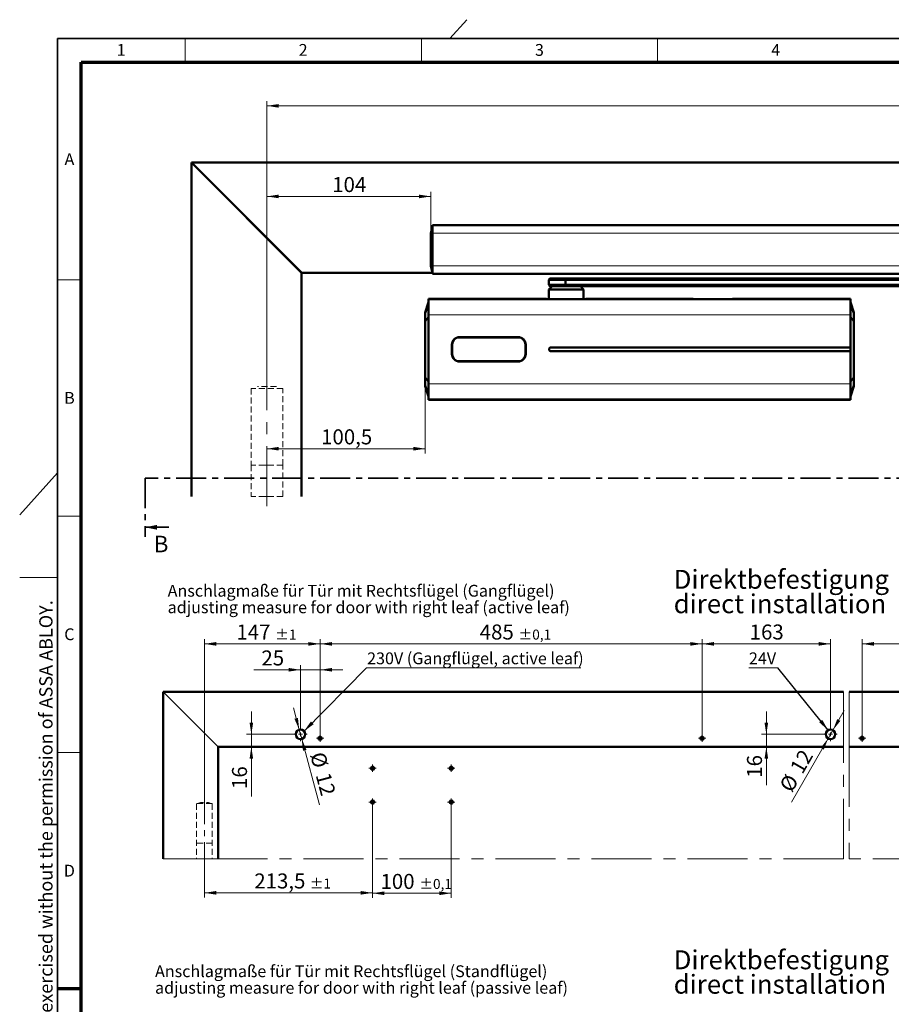
# Model space of a CAD drawing. Units: millimetres. Extents: x 5 to 591, y 4 to 416.
# Drawn here: x 12 to 196, y 207 to 415 of the extents above; entities that cross this region are included whole.
import ezdxf

# ---------------------------------------------------------------- set-up
doc = ezdxf.new("R2010")
doc.units = ezdxf.units.MM
for name, pattern in [('CENTER', [10.16, 6.35, -1.27, 1.27, -1.27]), ('CENTERX2', [20.32, 12.7, -2.54, 2.54, -2.54]), ('HIDDEN', [1.905, 1.27, -0.635])]:
    doc.linetypes.add(name, pattern=pattern)
doc.styles.add('SLDTEXTSTYLE11', font='TXT', dxfattribs={"width": 0.605})
doc.dimstyles.new('SLDDIMSTYLE0', dxfattribs={"dimtxt": 3.081982, "dimasz": 2.5, "dimexe": 0, "dimexo": 0.0625, "dimgap": 0.770496, "dimtad": 1, "dimlfac": 6, "dimrnd": 1e-09, "dimzin": 12, "dimdsep": 46, "dimtxsty": 'SLDTEXTSTYLE11', "dimsah": 1, "dimcen": 0.09, "dimadec": 0, "dimazin": 3, "dimtol": 1, "dimtp": 1, "dimtm": 1, "dimtfac": 1, "dimtdec": 0, "dimtofl": 0, "dimtmove": 0, "dimatfit": 3, "dimfxl": 1, "dimfrac": 2, "dimtolj": 1, "dimarcsym": 0})
doc.dimstyles.new('SLDDIMSTYLE1', dxfattribs={"dimtxt": 3.081982, "dimasz": 2.5, "dimexe": 0, "dimexo": 0.0625, "dimgap": 0.770496, "dimtad": 1, "dimlfac": 6, "dimrnd": 1e-09, "dimzin": 12, "dimdsep": 46, "dimtxsty": 'SLDTEXTSTYLE11', "dimsah": 1, "dimcen": 0.09, "dimadec": 0, "dimazin": 3, "dimtol": 1, "dimtp": 0.1, "dimtm": 0.1, "dimtfac": 1, "dimtdec": 1, "dimtofl": 0, "dimtmove": 0, "dimatfit": 3, "dimfxl": 1, "dimfrac": 2, "dimtolj": 1, "dimarcsym": 0})
doc.dimstyles.new('SLDDIMSTYLE2', dxfattribs={"dimtxt": 3.081982, "dimasz": 2.5, "dimexe": 0, "dimexo": 0.0625, "dimgap": 0.770496, "dimtad": 1, "dimlfac": 6, "dimrnd": 1e-09, "dimzin": 12, "dimdsep": 46, "dimtxsty": 'SLDTEXTSTYLE11', "dimsah": 1, "dimcen": 0.09, "dimadec": 0, "dimazin": 3, "dimtfac": 1, "dimtdec": 3, "dimtmove": 0, "dimatfit": 0, "dimfxl": 1, "dimfrac": 2, "dimtolj": 1, "dimtzin": 12, "dimarcsym": 0})
doc.dimstyles.new('SLDDIMSTYLE3', dxfattribs={"dimtxt": 3.081982, "dimasz": 2.5, "dimexe": 0, "dimexo": 0.0625, "dimgap": 0.770496, "dimtad": 1, "dimlfac": 6, "dimrnd": 1e-09, "dimzin": 12, "dimdsep": 46, "dimtxsty": 'SLDTEXTSTYLE11', "dimsah": 1, "dimcen": 0, "dimadec": 0, "dimazin": 3, "dimtfac": 1, "dimtdec": 3, "dimtmove": 0, "dimatfit": 3, "dimfxl": 1, "dimfrac": 2, "dimtolj": 1, "dimtzin": 12, "dimarcsym": 0})
doc.dimstyles.new('SLDDIMSTYLE4', dxfattribs={"dimtxt": 3.081982, "dimasz": 2.5, "dimexe": 0, "dimexo": 0.0625, "dimgap": 0.770496, "dimtad": 1, "dimlfac": 6, "dimrnd": 1e-09, "dimzin": 12, "dimdsep": 46, "dimtxsty": 'SLDTEXTSTYLE11', "dimsah": 1, "dimcen": 0.09, "dimadec": 0, "dimazin": 3, "dimtfac": 1, "dimtdec": 3, "dimtofl": 0, "dimtmove": 0, "dimatfit": 3, "dimfxl": 1, "dimfrac": 2, "dimtolj": 1, "dimtzin": 12, "dimarcsym": 0})
doc.dimstyles.new('SLDDIMSTYLE5', dxfattribs={"dimtxt": 0.18, "dimasz": 2.5, "dimexe": 0, "dimexo": 0.0625, "dimgap": 0, "dimtad": 0, "dimtih": 1, "dimtoh": 1, "dimdec": 0, "dimrnd": 1e-09, "dimzin": 0, "dimdsep": 46, "dimtxsty": 'Standard', "dimsah": 1, "dimcen": 0.09, "dimadec": 0, "dimazin": 0, "dimtfac": 2.5, "dimtdec": 0, "dimtofl": 0, "dimtmove": 0, "dimatfit": 3, "dimfxl": 1, "dimfrac": 2, "dimtolj": 1, "dimtzin": 0, "dimarcsym": 0})
doc.dimstyles.new('SLDDIMSTYLE7', dxfattribs={"dimtxt": 3.081982, "dimasz": 2.5, "dimexe": 0, "dimexo": 0.0625, "dimgap": 0.770496, "dimtad": 1, "dimlfac": 3, "dimrnd": 1e-09, "dimzin": 12, "dimdsep": 46, "dimtxsty": 'SLDTEXTSTYLE11', "dimsah": 1, "dimcen": 0.09, "dimadec": 0, "dimazin": 3, "dimtfac": 1, "dimtdec": 3, "dimtofl": 0, "dimtmove": 0, "dimatfit": 3, "dimfxl": 1, "dimfrac": 2, "dimtolj": 1, "dimtzin": 12, "dimarcsym": 0})
doc.dimstyles.new('SLDDIMSTYLE8', dxfattribs={"dimtxt": 3.081982, "dimasz": 2.5, "dimexe": 0, "dimexo": 0.0625, "dimgap": 0.770496, "dimtad": 1, "dimdec": 1, "dimlfac": 3, "dimrnd": 1e-09, "dimzin": 12, "dimdsep": 46, "dimtxsty": 'SLDTEXTSTYLE11', "dimsah": 1, "dimcen": 0.09, "dimadec": 0, "dimazin": 3, "dimtfac": 1, "dimtdec": 3, "dimtofl": 0, "dimtmove": 0, "dimatfit": 3, "dimfxl": 1, "dimfrac": 2, "dimtolj": 1, "dimtzin": 12, "dimarcsym": 0})

# ---------------------------------------------------------------- blocks, each defined once
blk = doc.blocks.new('_D')
at = {"color": 7, "linetype": 'Continuous', "lineweight": 18}
for p, q in [((86.66, 248.74), (86.66, 229.31)), ((51.08, 235.51), (51.08, 229.31)), ((51.08, 230.31), (86.66, 230.31))]:
    blk.add_line(p, q, dxfattribs=at)
for points in [[(51.08, 230.31), (53.58, 229.93), (53.58, 230.7)], [(86.66, 230.31), (84.16, 230.7), (84.16, 229.93)]]:
    blk.add_solid(points, dxfattribs=at)
at = {"color": 7, "linetype": 'Continuous', "lineweight": 18, "attachment_point": 1, "style": 'SLDTEXTSTYLE11'}
for s, insert, char_height in [('213,5', (61.64, 234.41), 3.175), ('±1', (73.39, 233.34), 2.117)]:
    blk.add_mtext(s, dxfattribs=dict(at, insert=insert, char_height=char_height))
blk = doc.blocks.new('_D_1')
at = {"color": 7, "linetype": 'Continuous', "lineweight": 18}
for p, q in [((86.66, 248.74), (86.66, 229.22)), ((103.33, 248.74), (103.33, 229.22)), ((86.66, 230.22), (103.33, 230.22))]:
    blk.add_line(p, q, dxfattribs=at)
for points in [[(86.66, 230.22), (89.16, 229.84), (89.16, 230.61)], [(103.33, 230.22), (100.83, 230.61), (100.83, 229.84)]]:
    blk.add_solid(points, dxfattribs=at)
at = {"color": 7, "linetype": 'Continuous', "lineweight": 18, "attachment_point": 1, "style": 'SLDTEXTSTYLE11'}
for s, insert, char_height in [('100', (88.35, 234.31), 3.175), ('±0,1', (96.57, 233.25), 2.117)]:
    blk.add_mtext(s, dxfattribs=dict(at, insert=insert, char_height=char_height))
blk = doc.blocks.new('_D_2')
at = {"color": 7, "linetype": 'Continuous', "lineweight": 18}
for p, q in [((61.02, 263.84), (61.02, 268.65)), ((70, 263.84), (60.02, 263.84)), ((61.02, 263.84), (61.02, 261.17)), ((61.02, 261.17), (61.02, 250.7))]:
    blk.add_line(p, q, dxfattribs=at)
for points in [[(61.02, 263.84), (61.41, 266.34), (60.64, 266.34)], [(61.02, 261.17), (60.64, 258.67), (61.41, 258.67)]]:
    blk.add_solid(points, dxfattribs=at)
at = {"color": 7, "linetype": 'Continuous', "lineweight": 18, "insert": (56.93, 252.28), "char_height": 3.175, "attachment_point": 1, "rotation": 90, "style": 'SLDTEXTSTYLE11'}
blk.add_mtext('16', dxfattribs=at)
blk = doc.blocks.new('_D_3')
at = {"color": 7, "linetype": 'Continuous', "lineweight": 18}
for p, q in [((71.16, 264.81), (69.91, 269.45)), ((71.67, 262.87), (71.16, 264.81)), ((71.67, 262.87), (75.41, 248.93))]:
    blk.add_line(p, q, dxfattribs=at)
for points in [[(71.16, 264.81), (70.88, 267.32), (70.14, 267.12)], [(71.67, 262.87), (71.95, 260.36), (72.69, 260.56)]]:
    blk.add_solid(points, dxfattribs=at)
at = {"color": 7, "linetype": 'Continuous', "lineweight": 18, "char_height": 3.175, "attachment_point": 1, "rotation": 285, "style": 'SLDTEXTSTYLE11'}
for s, insert in [('%%c', (76.51, 260.38)), ('12', (77.67, 256.05))]:
    blk.add_mtext(s, dxfattribs=dict(at, insert=insert))
blk = doc.blocks.new('_D_4')
at = {"color": 7, "linetype": 'Continuous', "lineweight": 18}
for p, q in [((71.41, 277.49), (61.56, 277.49)), ((71.41, 265.26), (71.41, 278.49)), ((71.41, 277.49), (75.58, 277.49)), ((75.58, 263.77), (75.58, 278.49)), ((75.58, 277.49), (80.39, 277.49))]:
    blk.add_line(p, q, dxfattribs=at)
for points in [[(71.41, 277.49), (68.91, 277.88), (68.91, 277.11)], [(75.58, 277.49), (78.08, 277.11), (78.08, 277.88)]]:
    blk.add_solid(points, dxfattribs=at)
at = {"color": 7, "linetype": 'Continuous', "lineweight": 18, "insert": (63.15, 281.58), "char_height": 3.175, "attachment_point": 1, "style": 'SLDTEXTSTYLE11'}
blk.add_mtext('25', dxfattribs=at)
blk = doc.blocks.new('_D_5')
at = {"color": 7, "linetype": 'Continuous', "lineweight": 18}
for p, q in [((51.08, 251.17), (51.08, 283.97)), ((75.58, 263.77), (75.58, 283.97)), ((51.08, 282.97), (75.58, 282.97))]:
    blk.add_line(p, q, dxfattribs=at)
for points in [[(51.08, 282.97), (53.58, 282.59), (53.58, 283.36)], [(75.58, 282.97), (73.08, 283.36), (73.08, 282.59)]]:
    blk.add_solid(points, dxfattribs=at)
at = {"color": 7, "linetype": 'Continuous', "lineweight": 18, "attachment_point": 1, "style": 'SLDTEXTSTYLE11'}
for s, insert, char_height in [('147', (57.86, 287.07), 3.175), ('±1', (66.08, 286), 2.117)]:
    blk.add_mtext(s, dxfattribs=dict(at, insert=insert, char_height=char_height))
blk = doc.blocks.new('_D_6')
at = {"color": 7, "linetype": 'Continuous', "lineweight": 18}
for p, q in [((75.58, 263.77), (75.58, 283.97)), ((156.41, 263.77), (156.41, 283.97)), ((75.58, 282.97), (156.41, 282.97))]:
    blk.add_line(p, q, dxfattribs=at)
for points in [[(75.58, 282.97), (78.08, 282.59), (78.08, 283.36)], [(156.41, 282.97), (153.91, 283.36), (153.91, 282.59)]]:
    blk.add_solid(points, dxfattribs=at)
at = {"color": 7, "linetype": 'Continuous', "lineweight": 18, "attachment_point": 1, "style": 'SLDTEXTSTYLE11'}
for s, insert, char_height in [('485', (109.35, 287.07), 3.175), ('±0,1', (117.57, 286), 2.117)]:
    blk.add_mtext(s, dxfattribs=dict(at, insert=insert, char_height=char_height))
blk = doc.blocks.new('_D_7')
at = {"color": 7, "linetype": 'Continuous', "lineweight": 18}
for p, q in [((156.41, 263.77), (156.41, 283.97)), ((183.58, 265.26), (183.58, 283.97)), ((156.41, 282.97), (183.58, 282.97))]:
    blk.add_line(p, q, dxfattribs=at)
for points in [[(156.41, 282.97), (158.91, 282.59), (158.91, 283.36)], [(183.58, 282.97), (181.08, 283.36), (181.08, 282.59)]]:
    blk.add_solid(points, dxfattribs=at)
at = {"color": 7, "linetype": 'Continuous', "lineweight": 18, "insert": (166.47, 287.07), "char_height": 3.175, "attachment_point": 1, "style": 'SLDTEXTSTYLE11'}
blk.add_mtext('163', dxfattribs=at)
blk = doc.blocks.new('_D_8')
at = {"color": 7, "linetype": 'Continuous', "lineweight": 18}
for p, q in [((170, 263.84), (170, 268.65)), ((182.16, 263.84), (169, 263.84)), ((170, 263.84), (170, 261.17)), ((170, 261.17), (170, 253.06))]:
    blk.add_line(p, q, dxfattribs=at)
for points in [[(170, 263.84), (170.38, 266.34), (169.61, 266.34)], [(170, 261.17), (169.61, 258.67), (170.38, 258.67)]]:
    blk.add_solid(points, dxfattribs=at)
at = {"color": 7, "linetype": 'Continuous', "lineweight": 18, "insert": (165.9, 254.65), "char_height": 3.175, "attachment_point": 1, "rotation": 90, "style": 'SLDTEXTSTYLE11'}
blk.add_mtext('16', dxfattribs=at)
blk = doc.blocks.new('_D_9')
at = {"color": 7, "linetype": 'Continuous', "lineweight": 18}
for p, q in [((184.08, 264.71), (186.48, 268.87)), ((183.08, 262.97), (184.08, 264.71)), ((183.08, 262.97), (175.31, 249.52))]:
    blk.add_line(p, q, dxfattribs=at)
for points in [[(184.08, 264.71), (185.66, 266.68), (185, 267.06)], [(183.08, 262.97), (181.5, 261), (182.16, 260.62)]]:
    blk.add_solid(points, dxfattribs=at)
at = {"color": 7, "linetype": 'Continuous', "lineweight": 18, "char_height": 3.175, "attachment_point": 1, "rotation": 60, "style": 'SLDTEXTSTYLE11'}
for s, insert in [('12', (174.86, 256.8)), ('%%c', (172.61, 252.92))]:
    blk.add_mtext(s, dxfattribs=dict(at, insert=insert))
blk = doc.blocks.new('_D_13')
at = {"color": 7, "linetype": 'Continuous', "lineweight": 18}
for p, q in [((190.25, 263.77), (190.25, 283.97)), ((271.08, 263.77), (271.08, 283.97)), ((271.08, 282.97), (190.25, 282.97))]:
    blk.add_line(p, q, dxfattribs=at)
for points in [[(190.25, 282.97), (192.75, 282.59), (192.75, 283.36)], [(271.08, 282.97), (268.58, 283.36), (268.58, 282.59)]]:
    blk.add_solid(points, dxfattribs=at)
at = {"color": 7, "linetype": 'Continuous', "lineweight": 18, "attachment_point": 1, "style": 'SLDTEXTSTYLE11'}
for s, insert, char_height in [('485', (224.02, 287.07), 3.175), ('±0,1', (232.24, 286), 2.117)]:
    blk.add_mtext(s, dxfattribs=dict(at, insert=insert, char_height=char_height))
blk = doc.blocks.new('SW_NOTE_2')
at = {"color": 0, "linetype": 'Continuous', "lineweight": 0}
for p, q in [((-6.14, 0), (0, 0)), ((0, 0), (-6.14, 0)), ((-6.14, 0), (0, 0)), ((0, 0), (-6.14, 0)), ((-6.14, 0), (0, 0)), ((0, 0), (-6.14, 0))]:
    blk.add_line(p, q, dxfattribs=at)
at = {"color": 0, "linetype": 'Continuous', "lineweight": 0, "insert": (-6.1, 3.27), "char_height": 2.5, "attachment_point": 1, "style": 'SLDTEXTSTYLE11'}
blk.add_mtext('24V', dxfattribs=at)
blk = doc.blocks.new('SW_NOTE_3')
at = {"color": 0, "linetype": 'Continuous', "lineweight": 0}
for p, q in [((0, 0), (45.34, 0)), ((45.34, 0), (0, 0)), ((0, 0), (45.34, 0)), ((45.34, 0), (0, 0)), ((0, 0), (45.34, 0)), ((45.34, 0), (0, 0))]:
    blk.add_line(p, q, dxfattribs=at)
at = {"color": 0, "linetype": 'Continuous', "lineweight": 0, "insert": (0.1, 3.27), "char_height": 2.5, "attachment_point": 1, "style": 'SLDTEXTSTYLE11'}
blk.add_mtext('230V (Gangflügel, active leaf)', dxfattribs=at)
blk = doc.blocks.new('SW_CENTERMARKSYMBOL_0')
at = {"color": 0, "linetype": 'Continuous', "lineweight": 0}
for p, q in [((-0.83, 0), (-1.42, 0)), ((0, 0), (-0.42, 0)), ((0, 0.83), (0, 1.42)), ((0, 0), (0, 0.42)), ((0, 0), (0, -0.42)), ((0, 0), (0.42, 0)), ((0.83, 0), (1.42, 0)), ((0, -0.83), (0, -1.42))]:
    blk.add_line(p, q, dxfattribs=at)
blk = doc.blocks.new('SW_CENTERMARKSYMBOL_1')
at = {"color": 0, "linetype": 'Continuous', "lineweight": 0}
for p, q in [((-0.42, 0), (-0.77, 0)), ((0, 0), (-0.42, 0)), ((0, 0.42), (0, 0.77)), ((0, 0), (0, 0.42)), ((0, 0), (0, -0.42)), ((0, 0), (0.42, 0)), ((0.42, 0), (0.77, 0)), ((0, -0.42), (0, -0.77))]:
    blk.add_line(p, q, dxfattribs=at)
blk = doc.blocks.new('SW_CENTERMARKSYMBOL_2')
at = {"color": 0, "linetype": 'Continuous', "lineweight": 0}
for p, q in [((-0.42, 0), (-0.77, 0)), ((0, 0), (-0.42, 0)), ((0, 0.42), (0, 0.77)), ((0, 0), (0, 0.42)), ((0, 0), (0, -0.42)), ((0, 0), (0.42, 0)), ((0.42, 0), (0.77, 0)), ((0, -0.42), (0, -0.77))]:
    blk.add_line(p, q, dxfattribs=at)
blk = doc.blocks.new('SW_CENTERMARKSYMBOL_3')
at = {"color": 0, "linetype": 'Continuous', "lineweight": 0}
for p, q in [((-0.42, 0), (-0.77, 0)), ((0, 0), (-0.42, 0)), ((0, 0.42), (0, 0.77)), ((0, 0), (0, 0.42)), ((0, 0), (0, -0.42)), ((0, 0), (0.42, 0)), ((0.42, 0), (0.77, 0)), ((0, -0.42), (0, -0.77))]:
    blk.add_line(p, q, dxfattribs=at)
blk = doc.blocks.new('SW_CENTERMARKSYMBOL_4')
at = {"color": 0, "linetype": 'Continuous', "lineweight": 0}
for p, q in [((-0.42, 0), (-0.77, 0)), ((0, 0), (-0.42, 0)), ((0, 0.42), (0, 0.77)), ((0, 0), (0, 0.42)), ((0, 0), (0, -0.42)), ((0, 0), (0.42, 0)), ((0.42, 0), (0.77, 0)), ((0, -0.42), (0, -0.77))]:
    blk.add_line(p, q, dxfattribs=at)
blk = doc.blocks.new('SW_CENTERMARKSYMBOL_5')
at = {"color": 0, "linetype": 'Continuous', "lineweight": 0}
for p, q in [((-0.42, 0), (-0.77, 0)), ((0, 0), (-0.42, 0)), ((0, 0.42), (0, 0.77)), ((0, 0), (0, 0.42)), ((0, 0), (0, -0.42)), ((0, 0), (0.42, 0)), ((0.42, 0), (0.77, 0)), ((0, -0.42), (0, -0.77))]:
    blk.add_line(p, q, dxfattribs=at)
blk = doc.blocks.new('SW_CENTERMARKSYMBOL_6')
at = {"color": 0, "linetype": 'Continuous', "lineweight": 0}
for p, q in [((-0.42, 0), (-0.77, 0)), ((0, 0), (-0.42, 0)), ((0, 0.42), (0, 0.77)), ((0, 0), (0, 0.42)), ((0, 0), (0, -0.42)), ((0, 0), (0.42, 0)), ((0.42, 0), (0.77, 0)), ((0, -0.42), (0, -0.77))]:
    blk.add_line(p, q, dxfattribs=at)
blk = doc.blocks.new('SW_CENTERMARKSYMBOL_7')
at = {"color": 0, "linetype": 'Continuous', "lineweight": 0}
for p, q in [((-0.83, 0), (-1.42, 0)), ((0, 0), (-0.42, 0)), ((0, 0.83), (0, 1.42)), ((0, 0), (0, 0.42)), ((0, 0), (0, -0.42)), ((0, 0), (0.42, 0)), ((0.83, 0), (1.42, 0)), ((0, -0.83), (0, -1.42))]:
    blk.add_line(p, q, dxfattribs=at)
blk = doc.blocks.new('SW_CENTERMARKSYMBOL_8')
at = {"color": 0, "linetype": 'Continuous', "lineweight": 0}
for p, q in [((-0.42, 0), (-0.77, 0)), ((0, 0), (-0.42, 0)), ((0, 0.42), (0, 0.77)), ((0, 0), (0, 0.42)), ((0, 0), (0, -0.42)), ((0, 0), (0.42, 0)), ((0.42, 0), (0.77, 0)), ((0, -0.42), (0, -0.77))]:
    blk.add_line(p, q, dxfattribs=at)
blk = doc.blocks.new('SW_NOTE_8')
at = {"color": 0, "linetype": 'Continuous', "lineweight": 0, "char_height": 4, "attachment_point": 1, "style": 'SLDTEXTSTYLE11'}
for s, insert in [('Direktbefestigung', (0, 5.16)), ('direct installation', (0, -0.01))]:
    blk.add_mtext(s, dxfattribs=dict(at, insert=insert))
blk = doc.blocks.new('SW_NOTE_9')
at = {"color": 0, "linetype": 'Continuous', "lineweight": 0, "char_height": 4, "attachment_point": 1, "style": 'SLDTEXTSTYLE11'}
for s, insert in [('Direktbefestigung', (0, 5.16)), ('direct installation', (0, -0.01))]:
    blk.add_mtext(s, dxfattribs=dict(at, insert=insert))
blk = doc.blocks.new('SW_NOTE_12')
at = {"color": 0, "linetype": 'Continuous', "lineweight": 0, "char_height": 2.5, "attachment_point": 1, "style": 'SLDTEXTSTYLE11'}
for s, insert in [('Anschlagmaße für Tür mit Rechtsflügel (Gangflügel)', (0, 3.22)), ('adjusting measure for door with right leaf (active leaf)', (0, -0.28))]:
    blk.add_mtext(s, dxfattribs=dict(at, insert=insert))
blk = doc.blocks.new('SW_NOTE_14')
at = {"color": 0, "linetype": 'Continuous', "lineweight": 0, "char_height": 2.5, "attachment_point": 1, "style": 'SLDTEXTSTYLE11'}
for s, insert in [('Anschlagmaße für Tür mit Rechtsflügel (Standflügel)', (0, 3.22)), ('adjusting measure for door with right leaf (passive leaf)', (0, -0.28))]:
    blk.add_mtext(s, dxfattribs=dict(at, insert=insert))
blk = doc.blocks.new('_D_56')
at = {"color": 7, "linetype": 'Continuous', "lineweight": 18}
for p, q in [((64.32, 338.96), (64.32, 397.78)), ((64.32, 396.78), (542.32, 396.78)), ((542.32, 338.96), (542.32, 397.78))]:
    blk.add_line(p, q, dxfattribs=at)
for points in [[(64.32, 396.78), (66.82, 396.39), (66.82, 397.16)], [(542.32, 396.78), (539.82, 397.16), (539.82, 396.39)]]:
    blk.add_solid(points, dxfattribs=at)
at = {"color": 7, "linetype": 'Continuous', "lineweight": 18, "insert": (292.04, 400.87), "char_height": 3.175, "attachment_point": 1, "style": 'SLDTEXTSTYLE11'}
blk.add_mtext('1430 - 2500', dxfattribs=at)
blk = doc.blocks.new('_D_57')
at = {"color": 7, "linetype": 'Continuous', "lineweight": 18}
for p, q in [((97.83, 339.3), (97.83, 323.25)), ((64.32, 324.25), (97.83, 324.25))]:
    blk.add_line(p, q, dxfattribs=at)
for points in [[(64.32, 324.25), (66.82, 323.87), (66.82, 324.64)], [(97.83, 324.25), (95.33, 324.64), (95.33, 323.87)]]:
    blk.add_solid(points, dxfattribs=at)
at = {"color": 7, "linetype": 'Continuous', "lineweight": 18, "insert": (75.78, 328.35), "char_height": 3.175, "attachment_point": 1, "style": 'SLDTEXTSTYLE11'}
blk.add_mtext('100,5', dxfattribs=at)
blk = doc.blocks.new('_D_58')
at = {"color": 7, "linetype": 'Continuous', "lineweight": 18}
for p, q in [((64.32, 338.96), (64.32, 378.62)), ((64.32, 377.62), (99, 377.62)), ((99, 368.96), (99, 378.62))]:
    blk.add_line(p, q, dxfattribs=at)
for points in [[(64.32, 377.62), (66.82, 377.23), (66.82, 378)], [(99, 377.62), (96.5, 378), (96.5, 377.23)]]:
    blk.add_solid(points, dxfattribs=at)
at = {"color": 7, "linetype": 'Continuous', "lineweight": 18, "insert": (78.13, 381.71), "char_height": 3.175, "attachment_point": 1, "style": 'SLDTEXTSTYLE11'}
blk.add_mtext('104', dxfattribs=at)

msp = doc.modelspace()

# ---------------------------------------------------------------- linework, layer by layer
at = {"color": 7, "linetype": 'Continuous', "lineweight": 18}
for p, q in [((103, 411), (106.614, 415)), ((47, 406), (47, 411)), ((97, 406), (97, 411)), ((147, 406), (147, 411)), ((99.3573, 369.8447), (273.8907, 369.8447)), ((99.3573, 362.9113), (273.8907, 362.9113)), ((25, 360), (20, 360)), ((98.5073, 352.5447), (187.8073, 352.5447)), ((187.8073, 338.0113), (98.5073, 338.0113)), ((20, 319.1359), (12, 310.2816)), ((25, 310), (20, 310)), ((20, 297), (12, 297)), ((25, 260), (20, 260))]:
    msp.add_line(p, q, dxfattribs=at)
at = {"color": 7, "linetype": 'Continuous', "lineweight": 35}
for p, q in [((20, 9), (20, 411)), ((587, 411), (20, 411)), ((43.542, 307.6313), (38.542, 307.6313))]:
    msp.add_line(p, q, dxfattribs=at)
at = {"color": 7, "linetype": 'Continuous', "lineweight": 70}
for p, q in [((25, 14), (25, 406)), ((25, 406), (582, 406)), ((25, 210), (20, 210))]:
    msp.add_line(p, q, dxfattribs=at)
at = {"color": 7, "linetype": 'Continuous', "lineweight": 50}
for p, q in [((48.324, 384.778), (48.324, 314.1113)), ((48.324, 384.778), (71.6573, 361.4447)), ((48.3476, 384.778), (48.324, 384.778)), ((558.3004, 384.778), (48.3476, 384.778)), ((71.6809, 361.4447), (48.3476, 384.778)), ((99.2855, 370.9924), (98.9954, 369.7974)), ((99.3573, 371.5113), (273.8907, 371.5113)), ((99.3573, 371.5113), (99.3573, 369.8447)), ((98.9956, 368.9447), (98.9907, 368.9447)), ((98.9907, 363.8113), (98.9907, 368.9447)), ((98.9956, 368.9596), (98.9956, 368.9447)), ((98.9956, 368.9447), (98.9956, 363.8113)), ((99.2813, 362.9337), (99.2813, 369.8223)), ((99.3573, 369.8447), (99.3573, 362.9113)), ((98.9956, 363.8113), (98.9907, 363.8113)), ((98.9954, 362.9586), (99.2855, 361.7635)), ((98.9956, 363.8113), (98.9956, 363.7964)), ((99.3573, 362.9113), (99.3573, 361.2447)), ((71.6573, 314.1113), (71.6573, 361.4447)), ((71.6573, 361.4447), (71.6809, 361.4447)), ((71.6809, 361.4447), (99.3573, 361.4447)), ((99.2816, 361.7798), (99.2816, 361.7799)), ((99.3573, 361.2447), (273.8907, 361.2447)), ((123.9907, 359.9447), (123.9907, 358.9447)), ((124.6573, 358.6113), (123.9907, 357.9447)), ((124.324, 360.278), (127.5438, 360.278)), ((127.5438, 358.6113), (124.324, 358.6113)), ((127.5325, 359.9447), (127.5325, 358.9447)), ((250.7943, 359.9447), (127.5325, 359.9447)), ((127.5325, 358.9447), (250.7943, 358.9447)), ((127.5438, 360.278), (250.8056, 360.278)), ((250.8056, 358.6113), (127.5438, 358.6113)), ((131.324, 357.9447), (130.6573, 358.6113)), ((123.9907, 357.9447), (123.9907, 355.8956)), ((127.5325, 357.9447), (123.9907, 357.9447)), ((131.324, 357.9447), (127.5325, 357.9447)), ((131.324, 355.8956), (131.324, 357.9447)), ((97.827, 353.0543), (98.5073, 355.2313)), ((98.5073, 355.944), (99.374, 355.944)), ((98.5073, 355.878), (98.5073, 355.944)), ((98.5073, 352.5447), (98.5073, 355.878)), ((187.8073, 355.878), (98.5073, 355.878)), ((99.4407, 355.9447), (99.4407, 355.9442)), ((99.4407, 355.9447), (123.4907, 355.9447)), ((123.4907, 355.9447), (123.4907, 355.9042)), ((127.479, 355.8862), (127.8786, 355.8861)), ((131.824, 355.9042), (131.824, 355.9447)), ((131.824, 355.9447), (134.7407, 355.9447)), ((134.7407, 355.9447), (134.7407, 355.9289)), ((136.2407, 355.9289), (136.2407, 355.9447)), ((136.2407, 355.9447), (150.074, 355.9447)), ((150.074, 355.9447), (150.074, 355.9289)), ((151.574, 355.9289), (151.574, 355.9447)), ((151.574, 355.9447), (154.4907, 355.9447)), ((154.4907, 355.9447), (154.4907, 355.9042)), ((162.824, 355.9042), (162.824, 355.9447)), ((162.824, 355.9447), (186.874, 355.9447)), ((186.874, 355.9442), (186.874, 355.9447)), ((186.9407, 355.944), (187.8073, 355.944)), ((187.8073, 355.878), (187.8073, 355.944)), ((187.8073, 352.5447), (187.8073, 355.878)), ((187.8073, 355.2313), (188.4876, 353.0543)), ((97.827, 353.0543), (97.824, 353.0344)), ((97.824, 353.0344), (97.824, 352.9054)), ((97.827, 353.0543), (97.827, 352.9252)), ((98.5073, 338.0113), (98.5073, 352.5447)), ((187.8073, 345.6947), (187.8073, 352.5447)), ((188.4876, 352.9252), (188.4876, 353.0543)), ((188.4907, 353.0344), (188.4876, 353.0543)), ((188.4907, 352.9054), (188.4907, 353.0344)), ((97.824, 351.2526), (97.824, 339.3034)), ((97.827, 351.2526), (97.824, 351.2526)), ((97.827, 339.3034), (97.827, 351.2526)), ((188.4876, 351.2526), (188.4876, 339.3034)), ((188.4907, 351.2526), (188.4876, 351.2526)), ((188.4907, 339.3034), (188.4907, 351.2526)), ((117.4907, 347.8113), (105.0573, 347.8113)), ((117.474, 347.8613), (105.074, 347.8613)), ((103.474, 346.2613), (103.474, 344.2947)), ((103.524, 346.278), (103.524, 344.278)), ((119.024, 344.278), (119.024, 346.278)), ((119.074, 344.2947), (119.074, 346.2613)), ((187.8073, 345.6947), (124.4573, 345.6947)), ((124.4573, 344.8613), (187.8073, 344.8613)), ((187.8073, 344.8613), (187.8073, 345.6947)), ((187.8073, 338.0113), (187.8073, 344.8613)), ((105.0573, 342.7447), (117.4907, 342.7447)), ((105.074, 342.6947), (117.474, 342.6947)), ((97.827, 339.3034), (97.824, 339.3034)), ((97.824, 337.6506), (97.824, 337.5216)), ((97.824, 337.5216), (97.827, 337.5017)), ((97.827, 337.5017), (97.827, 337.6307)), ((98.5073, 335.3247), (97.827, 337.5017)), ((98.5073, 338.0113), (98.5073, 334.678)), ((187.8073, 334.678), (187.8073, 338.0113)), ((188.4876, 337.5017), (187.8073, 335.3247)), ((188.4876, 339.3034), (188.4907, 339.3034)), ((188.4876, 337.6307), (188.4876, 337.5017)), ((188.4876, 337.5017), (188.4907, 337.5216)), ((188.4907, 337.5216), (188.4907, 337.6506)), ((98.5073, 334.678), (187.8073, 334.678)), ((98.5073, 334.612), (98.5073, 334.678)), ((99.374, 334.612), (98.5073, 334.612)), ((99.4407, 334.6113), (99.4407, 334.6117)), ((186.874, 334.6113), (99.4407, 334.6113)), ((186.874, 334.6117), (186.874, 334.6113)), ((187.8073, 334.612), (186.9407, 334.612)), ((187.8073, 334.678), (187.8073, 334.612)), ((42.3308, 272.8402), (186.3308, 272.8402)), ((42.3308, 237.5069), (42.3308, 272.8402)), ((187.4975, 272.8402), (298.1641, 272.8402)), ((53.9975, 261.1735), (186.3308, 261.1735)), ((53.9975, 237.5069), (53.9975, 261.1735)), ((187.4975, 261.1735), (286.4975, 261.1735))]:
    msp.add_line(p, q, dxfattribs=at)
at = {"color": 8, "linetype": 'Continuous', "lineweight": 50}
for p, q in [((99.2816, 370.976), (99.2816, 370.976)), ((99.2816, 361.7799), (99.2816, 361.78)), ((127.5325, 359.9447), (123.9907, 359.9447)), ((123.9907, 358.9447), (127.5325, 358.9447)), ((97.827, 352.9252), (98.5073, 355.095)), ((187.8073, 355.095), (188.4876, 352.9252)), ((98.5073, 352.0618), (97.827, 351.2526)), ((187.8073, 352.0618), (188.4876, 351.2526)), ((97.827, 339.3034), (98.5073, 338.4941)), ((97.827, 337.6307), (98.5073, 335.4609)), ((188.4876, 339.3034), (187.8073, 338.4941)), ((187.8073, 335.4609), (188.4876, 337.6307))]:
    msp.add_line(p, q, dxfattribs=at)
at = {"color": 7, "linetype": 'HIDDEN', "lineweight": 18}
for p, q in [((66.324, 337.4447), (62.324, 337.4447)), ((67.6573, 336.9594), (60.9907, 336.9594)), ((60.9907, 336.9594), (60.9907, 320.778)), ((67.6573, 320.778), (67.6573, 336.9594)), ((67.6573, 320.778), (60.9907, 320.778)), ((67.6573, 320.778), (60.9907, 320.778)), ((60.9907, 320.778), (60.9907, 314.1113)), ((64.9907, 320.778), (63.6573, 320.778)), ((67.6573, 314.1113), (67.6573, 320.778)), ((67.6544, 314.1113), (60.9935, 314.1113)), ((64.9907, 314.1113), (63.6573, 314.1113)), ((49.4141, 249.1735), (49.4141, 237.5069)), ((52.7475, 249.1735), (49.4141, 249.1735)), ((52.7475, 249.1735), (52.7475, 237.5069)), ((52.7475, 240.8402), (49.4141, 240.8402))]:
    msp.add_line(p, q, dxfattribs=at)
at = {"color": 7, "linetype": 'CENTERX2', "lineweight": 18}
for p, q in [((64.324, 312.1113), (64.324, 338.9594)), ((186.3308, 272.8402), (186.3308, 261.1735)), ((187.4975, 261.1735), (187.4975, 272.8402)), ((186.3308, 237.5069), (186.3308, 261.1735)), ((187.4975, 261.1735), (187.4975, 237.5069)), ((42.3308, 237.5069), (53.9975, 237.5069)), ((186.3308, 237.5069), (53.9975, 237.5069)), ((286.4975, 237.5069), (187.4975, 237.5069))]:
    msp.add_line(p, q, dxfattribs=at)
at = {"color": 7, "linetype": 'CENTER', "lineweight": 35}
for p, q in [((528.9803, 318.0156), (38.542, 318.0156)), ((38.542, 318.0156), (38.542, 305.6313))]:
    msp.add_line(p, q, dxfattribs=at)
at = {"color": 8, "linetype": 'Continuous', "lineweight": 18}
msp.add_line((42.3308, 272.8402), (53.9975, 261.1735), dxfattribs=at)
at = {"color": 7, "linetype": 'CENTERX2', "lineweight": 18, "ltscale": 0.5}
msp.add_line((51.0808, 251.1735), (51.0808, 235.5069), dxfattribs=at)
at = {"color": 7, "linetype": 'Continuous', "lineweight": 50, "flags": 128}
for points in [[(98.9954, 369.7974), (98.9954, 369.7974)], [(99.345, 369.8597), (99.3341, 369.8597), (99.3235, 369.8598), (99.3136, 369.8599), (99.3045, 369.86), (99.2965, 369.86), (99.2899, 369.8601), (99.2848, 369.8601), (99.2814, 369.8602)], [(98.9954, 362.9586), (98.9954, 362.9586)], [(99.345, 362.8963), (99.3341, 362.8962), (99.3235, 362.8961), (99.3136, 362.8961), (99.3045, 362.896), (99.2965, 362.8959), (99.2899, 362.8959), (99.2848, 362.8958), (99.2814, 362.8958)], [(106.0605, 347.8113), (105.9782, 347.8436), (105.9427, 347.8613)], [(106.6052, 347.8613), (106.5698, 347.8436), (106.4874, 347.8113)], [(116.0605, 347.8113), (115.9782, 347.8436), (115.9427, 347.8613)], [(116.6052, 347.8613), (116.5698, 347.8436), (116.4874, 347.8113)], [(103.474, 345.6092), (103.5093, 345.5327), (103.524, 345.4914)], [(103.524, 345.0645), (103.5093, 345.0233), (103.474, 344.9467)], [(119.024, 345.4914), (119.0386, 345.5327), (119.074, 345.6092)], [(119.074, 344.9467), (119.0386, 345.0233), (119.024, 345.0645)], [(105.9427, 342.6947), (105.9782, 342.7124), (106.0605, 342.7447)], [(106.4874, 342.7447), (106.5698, 342.7124), (106.6052, 342.6947)], [(115.9427, 342.6947), (115.9782, 342.7124), (116.0605, 342.7447)], [(116.4874, 342.7447), (116.5698, 342.7124), (116.6052, 342.6947)]]:
    msp.add_lwpolyline(points, dxfattribs=at)
at = {"color": 7, "linetype": 'Continuous', "lineweight": 50}
for centre, radius in [((71.4141, 263.8402), 1), ((183.5808, 263.8402), 1), ((75.5808, 263.0069), 0.35), ((156.4141, 263.0069), 0.35), ((190.2475, 263.0069), 0.35), ((86.6641, 256.6735), 0.35), ((103.3308, 256.6735), 0.35), ((86.6641, 249.5069), 0.35), ((103.3308, 249.5069), 0.35)]:
    msp.add_circle(centre, radius, dxfattribs=at)
for centre, radius, start, end in [((99.3465, 370.9606), 0.0667, 91.019945, 166.642235), ((99.1573, 369.758), 0.1667, 166.355913, 180), ((99.1573, 362.9979), 0.1667, 180, 193.644087), ((99.3465, 361.7954), 0.0667, 193.357765, 268.980055), ((124.324, 359.9447), 0.3333, 90, 180), ((124.324, 358.9447), 0.3333, 180, 270), ((129.9881, 360.0279), 2.457, 174.157809, 181.941391), ((129.9881, 358.8614), 2.457, 178.058609, 185.842191), ((99.3907, 359.7824), 3.8385, 269.751226, 270.746361), ((126.5166, 586.8316), 230.9473, 269.249278, 270.223738), ((127.4269, 365.5359), 9.6498, 269.949864, 270.309547), ((127.8924, 371.0293), 15.1432, 269.947836, 270.014501), ((128.8827, 568.4211), 212.5373, 269.734057, 270.792927), ((135.4907, 425.4248), 69.4999, 269.381687, 270.618313), ((150.824, 425.4248), 69.4999, 269.381687, 270.618313), ((158.6573, 721.42), 365.5396, 269.34689, 270.65311), ((186.924, 359.7824), 3.8385, 269.253639, 270.248774), ((97.8906, 352.9054), 0.0667, 162.645336, 179.999988), ((188.424, 352.9054), 0.0667, 0.000012, 17.354664), ((105.074, 346.2613), 1.6, 90, 180), ((105.0573, 346.278), 1.5333, 90, 180), ((117.474, 346.2613), 1.6, 0, 90), ((117.4907, 346.278), 1.5333, 0, 90), ((105.074, 344.2947), 1.6, 180, 270), ((105.0573, 344.278), 1.5333, 180, 270), ((117.474, 344.2947), 1.6, 270, 0), ((117.4907, 344.278), 1.5333, 270, 0), ((124.4573, 345.278), 0.4167, 90, 270), ((97.8906, 337.6506), 0.0667, 180.000012, 197.354664), ((188.424, 337.6506), 0.0667, 342.645336, 359.999988), ((99.3907, 330.7736), 3.8385, 89.253639, 90.248774), ((186.924, 330.7736), 3.8385, 89.751226, 90.746361)]:
    msp.add_arc(centre, radius, start, end, dxfattribs=at)
at = {"color": 7, "linetype": 'HIDDEN', "lineweight": 18}
msp.add_arc((51.0808, 244.4595), 5, 70.528779, 109.471221, dxfattribs=at)
at = {"color": 7, "linetype": 'Continuous', "lineweight": 50}
for points, knots in [([(99.2814, 369.8602), (99.2818, 369.9429), (99.2828, 370.1502), (99.2836, 370.4623), (99.2837, 370.7463), (99.2833, 370.9035), (99.2825, 370.9667), (99.2819, 370.9732), (99.2816, 370.976)], [0, 0, 0, 0, 0.142229684, 0.356336389, 0.570362814, 0.784718987, 0.905211124, 1, 1, 1, 1]), ([(99.2816, 370.976), (99.2816, 370.9762), (99.2815, 370.9764), (99.2815, 370.9763), (99.2815, 370.9763), (99.2815, 370.9763)], [0, 0, 0, 0, 0.35982949, 0.80820565, 1, 1, 1, 1]), ([(99.3453, 371.0272), (99.3459, 371.0145), (99.3472, 370.9889), (99.3476, 370.7879), (99.3475, 370.492), (99.3467, 370.1636), (99.3455, 369.9463), (99.345, 369.8597)], [0, 0, 0, 0, 0.21453249, 0.42918043, 0.64353044, 0.85783385, 1, 1, 1, 1]), ([(98.9907, 368.9447), (98.9907, 369.006), (98.9907, 369.1577), (98.9907, 369.3865), (98.9907, 369.5929), (98.9907, 369.7342), (98.9907, 369.7501), (98.9907, 369.758)], [0, 0, 0, 0, 0.143856899, 0.355455376, 0.567744544, 0.784111173, 1, 1, 1, 1]), ([(98.9954, 369.7974), (98.9954, 369.7974), (98.9947, 369.7945), (98.9939, 369.7591), (98.9935, 369.6185), (98.9936, 369.4028), (98.9942, 369.1711), (98.9951, 369.0186), (98.9956, 368.9596), (98.9956, 368.9596)], [0, 0, 0, 0, 0.00001537, 0.21069717, 0.43139006, 0.64773532, 0.86401437, 0.99998464, 1, 1, 1, 1]), ([(99.2813, 369.8223), (99.2813, 369.8223), (99.2813, 369.8349), (99.2813, 369.8476), (99.2814, 369.8602)], [0, 0, 0, 0, 0.00052773, 1, 1, 1, 1]), ([(99.345, 369.8597), (99.3449, 369.4966), (99.3447, 368.4074), (99.3448, 366.9552), (99.3448, 365.4316), (99.3448, 364.1997), (99.3449, 363.3308), (99.345, 362.8963)], [0, 0, 0, 0, 0.15641671, 0.46924012, 0.62565182, 0.81282591, 1, 1, 1, 1]), ([(98.9907, 362.9979), (98.9907, 363.0012), (98.9907, 363.0092), (98.9907, 363.1064), (98.9907, 363.2888), (98.9907, 363.5337), (98.9907, 363.7189), (98.9907, 363.8113)], [0, 0, 0, 0, 0.144690643, 0.356296274, 0.567527544, 0.784038333, 1, 1, 1, 1]), ([(98.9956, 363.7964), (98.9956, 363.7964), (98.9948, 363.7053), (98.9939, 363.5182), (98.9935, 363.2696), (98.9936, 363.0785), (98.9941, 362.9807), (98.9949, 362.9605), (98.9954, 362.9586), (98.9954, 362.9586)], [0, 0, 0, 0, 0.00001537, 0.20996355, 0.43091137, 0.64615983, 0.86231642, 0.99998464, 1, 1, 1, 1]), ([(99.2814, 362.8958), (99.2813, 362.9084), (99.2813, 362.9211), (99.2813, 362.9337), (99.2813, 362.9337)], [0, 0, 0, 0, 0.99947224, 1, 1, 1, 1]), ([(99.2816, 361.78), (99.282, 361.786), (99.283, 361.8012), (99.2837, 361.9357), (99.2838, 362.1872), (99.2831, 362.472), (99.2824, 362.7154), (99.2817, 362.8406), (99.2814, 362.8958)], [0, 0, 0, 0, 0.1421699, 0.35624245, 0.57028972, 0.78468228, 0.90499887, 1, 1, 1, 1]), ([(99.345, 362.8963), (99.3457, 362.7651), (99.347, 362.5026), (99.3476, 362.1528), (99.3475, 361.8889), (99.3468, 361.7487), (99.3457, 361.7344), (99.3453, 361.7287)], [0, 0, 0, 0, 0.214541521, 0.42919792, 0.643560087, 0.857873007, 1, 1, 1, 1]), ([(97.824, 352.9054), (97.824, 352.8788), (97.824, 352.8256), (97.824, 352.442), (97.824, 351.8979), (97.824, 351.4677), (97.824, 351.2526)], [0, 0, 0, 0, 0.2505681, 0.50060819, 0.75028239, 1, 1, 1, 1]), ([(97.827, 351.2526), (97.8268, 351.47), (97.8264, 351.9048), (97.8263, 352.4544), (97.8264, 352.8425), (97.8268, 352.8976), (97.827, 352.9252)], [0, 0, 0, 0, 0.24981182, 0.49939196, 0.74933764, 1, 1, 1, 1]), ([(188.4876, 352.9252), (188.4878, 352.8976), (188.4883, 352.8425), (188.4884, 352.4544), (188.4883, 351.9048), (188.4878, 351.47), (188.4876, 351.2526)], [0, 0, 0, 0, 0.25066236, 0.50060804, 0.75018818, 1, 1, 1, 1]), ([(188.4907, 351.2526), (188.4907, 351.4677), (188.4907, 351.8979), (188.4907, 352.442), (188.4907, 352.8256), (188.4907, 352.8788), (188.4907, 352.9054)], [0, 0, 0, 0, 0.24971761, 0.49939181, 0.7494319, 1, 1, 1, 1]), ([(97.824, 339.3034), (97.824, 339.0875), (97.824, 338.6563), (97.824, 338.1121), (97.824, 337.7299), (97.824, 337.677), (97.824, 337.6506)], [0, 0, 0, 0, 0.250568103, 0.500608193, 0.750282385, 1, 1, 1, 1]), ([(97.827, 337.6307), (97.8268, 337.6581), (97.8264, 337.7129), (97.8263, 338.0997), (97.8264, 338.6493), (97.8268, 339.0852), (97.827, 339.3034)], [0, 0, 0, 0, 0.24981182, 0.49939196, 0.74933764, 1, 1, 1, 1]), ([(188.4876, 337.6307), (188.4878, 337.6581), (188.4883, 337.7129), (188.4884, 338.0997), (188.4883, 338.6493), (188.4878, 339.0852), (188.4876, 339.3034)], [0, 0, 0, 0, 0.249811816, 0.499391964, 0.749337643, 1, 1, 1, 1]), ([(188.4907, 337.6506), (188.4907, 337.677), (188.4907, 337.7299), (188.4907, 338.1121), (188.4907, 338.6563), (188.4907, 339.0875), (188.4907, 339.3034)], [0, 0, 0, 0, 0.249717615, 0.499391807, 0.749431897, 1, 1, 1, 1])]:
    msp.add_open_spline(points, degree=3, knots=knots, dxfattribs=at)
for points in [[(99.3451, 371.0272), (99.3378, 371.0264), (99.3232, 371.0248), (99.304, 371.0135), (99.2887, 370.9971), (99.2839, 370.9832), (99.2815, 370.9763)], [(99.2815, 361.7797), (99.2839, 361.7727), (99.2887, 361.7588), (99.304, 361.7425), (99.3232, 361.7312), (99.3378, 361.7296), (99.3451, 361.7287)]]:
    msp.add_open_spline(points, degree=3, dxfattribs=at)
at = {"color": 7, "linetype": 'Continuous', "lineweight": 35}
msp.add_solid([(38.542, 307.6313), (41.042, 307.1313), (41.042, 308.1313)], dxfattribs=at)

# ---------------------------------------------------------------- block references
at = {"color": 7, "linetype": 'Continuous', "lineweight": 0}
for name, p in [('SW_NOTE_8', (150.3957, 293.4687)), ('SW_NOTE_12', (43.316, 292.2395)), ('SW_NOTE_3', (85.4145, 277.8933)), ('SW_NOTE_2', (172.4156, 277.8933)), ('SW_CENTERMARKSYMBOL_0', (71.4141, 263.8402)), ('SW_CENTERMARKSYMBOL_7', (183.5808, 263.8402)), ('SW_CENTERMARKSYMBOL_1', (75.5808, 263.0069)), ('SW_CENTERMARKSYMBOL_6', (156.4141, 263.0069)), ('SW_CENTERMARKSYMBOL_8', (190.2475, 263.0069)), ('SW_CENTERMARKSYMBOL_2', (86.6641, 256.6735)), ('SW_CENTERMARKSYMBOL_4', (103.3308, 256.6735)), ('SW_CENTERMARKSYMBOL_3', (86.6641, 249.5069)), ('SW_CENTERMARKSYMBOL_5', (103.3308, 249.5069)), ('SW_NOTE_9', (150.3957, 212.9875)), ('SW_NOTE_14', (40.6424, 211.7583))]:
    msp.add_blockref(name, p, dxfattribs=at)

# ---------------------------------------------------------------- texts
at = {"color": 7, "linetype": 'Continuous', "lineweight": 0, "char_height": 2.5, "attachment_point": 2, "style": 'SLDTEXTSTYLE11'}
for s, insert in [('1', (33.4826, 409.8562)), ('2', (71.9826, 409.8562)), ('3', (121.9826, 409.8562)), ('4', (171.9826, 409.8562)), ('A', (22.5292, 386.7395)), ('B', (22.5292, 336.2532)), ('C', (22.5136, 286.2532)), ('D', (22.5136, 236.2532))]:
    msp.add_mtext(s, dxfattribs=dict(at, insert=insert))
at = {"color": 7, "linetype": 'Continuous', "insert": (40.3437, 305.8435), "char_height": 3.5, "attachment_point": 1, "style": 'SLDTEXTSTYLE11'}
msp.add_mtext('B', dxfattribs=at)
at = {"color": 7, "linetype": 'Continuous', "lineweight": 0, "insert": (16.1492, 12.7462), "char_height": 2.8, "attachment_point": 1, "rotation": 90, "style": 'SLDTEXTSTYLE11'}
msp.add_mtext('This work  is copyright and no part may be reproduced, by any process, nor may any other exclusive right be exercised without the permission of ASSA ABLOY.', dxfattribs=at)

# ---------------------------------------------------------------- dimensions: what is measured, and where the dimension line sits
at = {"color": 7, "linetype": 'Continuous', "lineweight": 18}
dim = msp.add_linear_dim(base=(542.324, 396.778), p1=(64.324, 338.9594), p2=(542.324, 338.9594), text='1430 - 2500', dimstyle='SLDDIMSTYLE7', dxfattribs=at)
dim.commit()
dim.dimension.update_dxf_attribs({"geometry": '_D_56', "text_midpoint": (303.324, 396.778), "dimtype": 160})
for base, p1, p2, dimstyle, picture, middle in [((98.9956, 377.6161), (64.324, 338.9594), (98.9956, 368.9596), 'SLDDIMSTYLE8', '_D_58', (81.6598, 377.6161)), ((97.827, 324.2549), (64.324, 312.1113), (97.827, 339.3034), 'SLDDIMSTYLE8', '_D_57', (81.0755, 324.2549)), ((75.5808, 282.9732), (51.0808, 251.1735), (75.5808, 263.7735), 'SLDDIMSTYLE0', '_D_5', (63.3308, 282.9732)), ((156.4141, 282.9732), (75.5808, 263.7735), (156.4141, 263.7735), 'SLDDIMSTYLE1', '_D_6', (115.9975, 282.9732)), ((183.5808, 282.9732), (156.4141, 263.7735), (183.5808, 265.2569), 'SLDDIMSTYLE4', '_D_7', (169.9975, 282.9732)), ((190.2475, 282.9732), (271.0808, 263.7735), (190.2475, 263.7735), 'SLDDIMSTYLE1', '_D_13', (230.6641, 282.9732)), ((75.5808, 277.4913), (71.4141, 265.2569), (75.5808, 263.7735), 'SLDDIMSTYLE2', '_D_4', (65.5, 277.4913)), ((86.6641, 230.3138), (51.0808, 235.5069), (86.6641, 248.7402), 'SLDDIMSTYLE0', '_D', (68.8725, 230.3138)), ((103.3308, 230.2222), (86.6641, 248.7402), (103.3308, 248.7402), 'SLDDIMSTYLE1', '_D_1', (94.9975, 230.2222))]:
    dim = msp.add_linear_dim(base=base, p1=p1, p2=p2, dimstyle=dimstyle, dxfattribs=at)
    dim.commit()
    dim.dimension.update_dxf_attribs({"geometry": picture, "text_midpoint": middle, "dimtype": 160})
for p1, p2, picture, middle in [((71.673, 262.8743), (71.1553, 264.8061), '_D_3', (73.881, 254.6338)), ((183.0808, 262.9742), (184.0808, 264.7062), '_D_9', (178.279, 254.6572))]:
    dim = msp.add_diameter_dim_2p(p1=p1, p2=p2, dimstyle='SLDDIMSTYLE3', dxfattribs=at)
    dim.commit()
    dim.dimension.update_dxf_attribs({"geometry": picture, "text_midpoint": middle, "dimtype": 163})
for base, p1, p2, picture, middle in [((61.0223, 261.1735), (69.9975, 263.8402), (53.9975, 261.1735), '_D_2', (61.0223, 254.6338)), ((169.9975, 261.1735), (182.1641, 263.8402), (186.3308, 261.1735), '_D_8', (169.9975, 257.0004))]:
    dim = msp.add_linear_dim(base=base, p1=p1, p2=p2, angle=90, dimstyle='SLDDIMSTYLE2', dxfattribs=at)
    dim.commit()
    dim.dimension.update_dxf_attribs({"geometry": picture, "text_midpoint": middle, "dimtype": 160})

# ---------------------------------------------------------------- leaders
at = {"color": 7, "linetype": 'Continuous', "lineweight": 0}
for points in [[(72.1635, 264.5023), (85.4145, 277.8933)], [(183.0764, 264.7037), (172.4156, 277.8933)]]:
    msp.add_leader(points, dimstyle='SLDDIMSTYLE5', dxfattribs=at)

doc.saveas('drawing.dxf')
